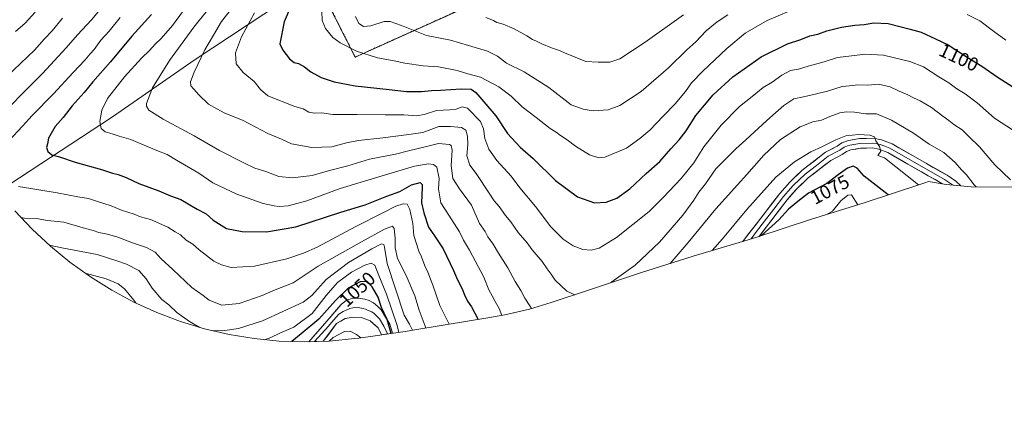
# Model space of a CAD drawing. Units: metres. Extents: x 652489 to 655928, y 4700026 to 4702415.
# Drawn here: x 653892 to 654404, y 4700569 to 4700780 of the extents above; entities that cross this region are included whole.
import ezdxf
from ezdxf.enums import TextEntityAlignment as Align

# ---------------------------------------------------------------- set-up
doc = ezdxf.new("R2010")
doc.units = ezdxf.units.M
doc.header["$MEASUREMENT"] = 0
doc.linetypes.add('TRAZOSX2', pattern=[1.5, 1, -0.5])
for name, color, linetype, lineweight in [('Arbolado forestal CxS', 92, 'Continuous', 0), ('Curva de nivel maestra', 36, 'Continuous', 30), ('Curva de nivel normal', 36, 'Continuous', 0), ('Instalación de energía eléctrica', 135, 'TRAZOSX2', 0), ('Instalación de energía eléctrica Cxs', 135, 'Continuous', 0), ('Layer 0', 7, 'Continuous', 0), ('Matorral CxS', 135, 'Continuous', 0), ('Núcleo urbano CxS', 19, 'Continuous', 0), ('Rótulo de curva de nivel directora', 19, 'Continuous', 0)]:
    doc.layers.add(name, color=color, linetype=linetype, lineweight=lineweight)
doc.styles.add('Arial', font='txt', dxfattribs={"height": 0.2})

# ---------------------------------------------------------------- blocks, each defined once
blk = doc.blocks.new('*U164')
at = {"layer": 'Curva de nivel normal', "color": 36, "linetype": 'Continuous', "lineweight": 0}
blk.add_polyline3d([(654134.54, 4700780.97, 1115), (654138.59, 4700779.36, 1115), (654140.29, 4700778.38, 1115), (654143.64, 4700777.4, 1115), (654149.34, 4700774.99, 1115), (654155.93, 4700771.34, 1115), (654158.84, 4700769.42, 1115), (654160.93, 4700768.63, 1115), (654163.61, 4700767.19, 1115), (654168.7, 4700765.11, 1115), (654172.91, 4700763.79, 1115), (654175.36, 4700762.58, 1115), (654186.55, 4700758.13, 1115), (654192.94, 4700757.69, 1115), (654198.92, 4700757.8, 1115), (654204.13, 4700759.4, 1115), (654217.36, 4700768.09, 1115), (654237.23, 4700782.29, 1115)], dxfattribs=at)
blk = doc.blocks.new('*U175')
at = {"layer": 'Curva de nivel normal', "color": 36, "linetype": 'Continuous', "lineweight": 0}
blk.add_polyline3d([(654066.89, 4700781.51, 1110), (654068.61, 4700777.77, 1110), (654071, 4700776.23, 1110), (654074.76, 4700776.62, 1110), (654081.75, 4700778.84, 1110), (654084.91, 4700778.76, 1110), (654090.73, 4700776.83, 1110), (654103.79, 4700771.64, 1110), (654116.15, 4700769.09, 1110), (654125.6, 4700766.4, 1110), (654135.47, 4700763.42, 1110), (654140.6, 4700760.84, 1110), (654145.35, 4700757.25, 1110), (654154.44, 4700752.64, 1110), (654167.23, 4700744.6, 1110), (654178.89, 4700735.61, 1110), (654185.04, 4700733.37, 1110), (654190.35, 4700732.42, 1110), (654198.06, 4700732.97, 1110), (654204.24, 4700735.28, 1110), (654215.33, 4700742.55, 1110), (654229.43, 4700754.72, 1110), (654239.05, 4700764.06, 1110), (654243.58, 4700768.24, 1110), (654248.98, 4700774.04, 1110), (654254.68, 4700778.63, 1110), (654260.18, 4700782.38, 1110)], dxfattribs=at)
blk = doc.blocks.new('*U184')
at = {"layer": 'Layer 0', "linetype": 'Continuous', "lineweight": 0}
blk.add_polyline3d([(654349.13, 4700713.33, 1080.75), (654352.7, 4700711.27, 1081.15), (654356.27, 4700709.22, 1081.17), (654359.84, 4700707.18, 1081.28), (654363.41, 4700705.14, 1081.69), (654366.98, 4700703.1, 1081.67), (654370.55, 4700701.06, 1082.16), (654374.12, 4700699.02, 1082.37), (654376.41, 4700697.47, 1082.48), (654378.7, 4700695.91, 1082.62), (654381.32, 4700693.57, 1082.3), (654373.69, 4700694.32, 0), (654371.58, 4700694.65, 1081.73), (654371.45, 4700694.74, 1081.73), (654367.91, 4700696.76, 1081.53), (654364.37, 4700698.78, 1081.36), (654360.84, 4700700.81, 1081.15), (654357.3, 4700702.83, 1080.95), (654353.76, 4700704.85, 1080.76), (654350.31, 4700706.83, 1080.54), (654346.86, 4700708.82, 1080.42), (654343.41, 4700710.8, 1080.12), (654338.74, 4700712.53, 1079.85), (654335.43, 4700713.2, 1079.59), (654332.28, 4700713.12, 1079.28), (654329.13, 4700713.04, 1079.03), (654326.67, 4700712.62, 1078.79), (654324.2, 4700712.2, 1078.68), (654321.82, 4700711.38, 1078.6), (654319.71, 4700709.87, 1078.44), (654316.74, 4700708.32, 1078.23), (654313.77, 4700706.76, 1077.91), (654309.86, 4700703.71, 1077.74), (654305.95, 4700700.67, 1077.36), (654302.04, 4700697.62, 1077.01), (654299.04, 4700694.81, 1076.77), (654296.03, 4700692, 1076.49), (654293.56, 4700689.18, 1076.21), (654291.09, 4700686.36, 1075.99), (654288.66, 4700683.17, 1075.71), (654286.22, 4700679.98, 1075.64), (654283.79, 4700676.79, 1075.36), (654281.35, 4700673.6, 1075.39), (654278.92, 4700670.45, 1074.99), (654276.48, 4700667.3, 1074.98), (654272.31, 4700665.99, 1075.09), (654268, 4700664.68, 1075.36), (654268.97, 4700665.88, 1075.6), (654271.77, 4700669.48, 1075.61), (654274.56, 4700673.08, 1075.96), (654277.36, 4700676.68, 1076.05), (654279.82, 4700679.9, 1076.22), (654282.28, 4700683.12, 1076.05), (654284.73, 4700686.33, 1076.52), (654287.19, 4700689.55, 1076.64), (654289.8, 4700692.53, 1077.01), (654292.4, 4700695.51, 1077.41), (654295.58, 4700698.49, 1077.41), (654298.76, 4700701.46, 1077.58), (654301.83, 4700703.85, 1077.64), (654304.9, 4700706.24, 1078.06), (654307.96, 4700708.62, 1078.1), (654311.03, 4700711.01, 1078.69), (654314.05, 4700712.59, 1078.8), (654317.06, 4700714.17, 1078.88), (654319.5, 4700715.92, 1079.13), (654322.95, 4700717.1, 1079.11), (654325.8, 4700717.59, 1079.27), (654328.64, 4700718.07, 1079.46), (654332.26, 4700718.16, 1079.66), (654335.87, 4700718.25, 1079.88), (654340.12, 4700717.38, 1080.27), (654342.84, 4700716.38, 1080.61), (654345.56, 4700715.38, 1080.85), (654349.13, 4700713.33, 1080.75)], close=True, dxfattribs=at)

msp = doc.modelspace()

# ---------------------------------------------------------------- linework, layer by layer
at = {"layer": 'Arbolado forestal CxS', "color": 92, "linetype": 'Continuous', "lineweight": 0}
for points in [[(653877.46, 4701007.23, 1037.27), (653900.21, 4700991.2, 1038.06), (653924.14, 4700973.15, 1037.51), (653948.34, 4700954.35, 1041.68), (653973.28, 4700936.2, 1050.46), (653988.45, 4700925.89, 1057.34), (654004.4, 4700914.07, 1064.62), (654012.76, 4700891.71, 1072.27), (654017.17, 4700877.8, 1075.81), (654017.18, 4700877.77, 1075.82), (654022.75, 4700862.38, 1080.49), (654027.85, 4700845.3, 1086.06), (654033.28, 4700831.15, 1091.93), (654037.56, 4700818.12, 1096.98), (654040.32, 4700812.45, 1099.68), (654046.28, 4700800.68, 1103.44), (653983.63, 4700759.16, 1090.45), (653940.64, 4700729.39, 1081.64), (653881.59, 4700690.77, 1068.49)], [(654046.28, 4700800.68, 1103.44), (653983.63, 4700759.16, 1090.45), (653940.64, 4700729.39, 1081.64), (653881.59, 4700690.77, 1068.49)]]:
    msp.add_polyline3d(points, dxfattribs=at)
at = {"layer": 'Curva de nivel maestra', "color": 36, "linetype": 'Continuous', "lineweight": 30}
for points in [[(654037.2, 4700796.32, 1100), (654029.81, 4700778.64, 1100), (654027.48, 4700767.19, 1100), (654029.09, 4700764.01, 1100), (654032.58, 4700759.38, 1100), (654034.95, 4700757.6, 1100), (654037.2, 4700757.04, 1100), (654040.36, 4700755.23, 1100), (654043.66, 4700752.77, 1100), (654048.96, 4700749.83, 1100), (654055.84, 4700747.45, 1100), (654066.63, 4700745.37, 1100), (654084.29, 4700743.58, 1100), (654093.43, 4700742.5, 1100), (654101.18, 4700742.44, 1100), (654106.41, 4700743.1, 1100), (654111.06, 4700743.17, 1100), (654121.8, 4700743.81, 1100), (654126.98, 4700743.65, 1100), (654129.36, 4700742.06, 1100), (654133.51, 4700737.18, 1100), (654139.84, 4700729.94, 1100), (654145.89, 4700720.65, 1100), (654152.37, 4700713.64, 1100), (654159.23, 4700707.69, 1100), (654170.78, 4700696.38, 1100), (654182.16, 4700687.92, 1100), (654191.06, 4700684.75, 1100), (654196.99, 4700685.1, 1100), (654202.56, 4700687.21, 1100), (654209.43, 4700692.07, 1100), (654217.91, 4700700.02, 1100), (654224.86, 4700706.12, 1100), (654230.68, 4700712.76, 1100), (654235.07, 4700717.39, 1100), (654238.55, 4700722.06, 1100), (654243.66, 4700730.09, 1100), (654252.7, 4700740.85, 1100), (654262.91, 4700750.09, 1100), (654277.53, 4700760.53, 1100), (654291.28, 4700767.29, 1100), (654298.13, 4700769.57, 1100), (654302.84, 4700771.33, 1100), (654306.96, 4700772.33, 1100), (654311.72, 4700774, 1100), (654319.3, 4700775.83, 1100), (654326.28, 4700777, 1100), (654331.09, 4700777.36, 1100), (654336.09, 4700778.15, 1100), (654343.52, 4700777.75, 1100), (654354.92, 4700774.9, 1100), (654360.73, 4700773.26, 1100), (654368.15, 4700769.77, 1100), (654374.72, 4700766.69, 1100), (654384.53, 4700760.27, 1100), (654392.23, 4700755.57, 1100), (654400.76, 4700749.74, 1100), (654408.29, 4700744.92, 1100)], [(653960.95, 4700782.43, 1075), (653950.68, 4700771.3, 1075), (653939.54, 4700757.94, 1075), (653930.35, 4700747.49, 1075), (653925.95, 4700742.03, 1075), (653919.62, 4700735.01, 1075), (653914.95, 4700729.06, 1075), (653910.91, 4700724.32, 1075), (653907.47, 4700718.32, 1075), (653906.8, 4700715.39, 1075), (653906.45, 4700713.39, 1075), (653906.99, 4700711.4, 1075), (653909.18, 4700709.71, 1075), (653913.12, 4700708.58, 1075), (653921.32, 4700705.76, 1075), (653934.92, 4700702.1, 1075), (653940.72, 4700700.12, 1075), (653943.59, 4700699.44, 1075), (653947.76, 4700697.81, 1075), (653954.26, 4700694.82, 1075), (653964.78, 4700690.93, 1075), (653970.84, 4700688.34, 1075), (653976.19, 4700686.39, 1075), (653984.68, 4700681.44, 1075), (653989.23, 4700679, 1075), (653993, 4700675.79, 1075), (653999.91, 4700671.42, 1075), (654007.94, 4700669.76, 1075), (654020.59, 4700669.61, 1075), (654035.95, 4700672.34, 1075), (654059.29, 4700679.87, 1075), (654071.89, 4700683.6, 1075), (654083.1, 4700688.1, 1075), (654089.83, 4700690.6, 1075), (654096.04, 4700694.13, 1075), (654100.49, 4700695.26, 1075), (654101.52, 4700694.24, 1075), (654101.55, 4700692.69, 1075), (654101.16, 4700684.76, 1075), (654102.4, 4700679.54, 1075), (654104.71, 4700672.14, 1075), (654107.92, 4700667.68, 1075), (654112.34, 4700660.79, 1075), (654117.83, 4700649.61, 1075), (654119.86, 4700644.73, 1075), (654122.34, 4700640.02, 1075), (654123.4, 4700637.03, 1075), (654125, 4700633.65, 1075), (654127.12, 4700630.74, 1075), (654130.57, 4700624.25, 1075)], [(654343.58, 4700688.87, 1075), (654331.02, 4700698.48, 1075), (654327.51, 4700702.69, 1075), (654325.3, 4700703.68, 1075), (654322.46, 4700702.64, 1075), (654317.65, 4700699.28, 1075), (654311.68, 4700694.76, 1075), (654302.15, 4700689.67, 1075), (654296.66, 4700685.48, 1075), (654291.85, 4700681.41, 1075), (654286.81, 4700675.89, 1075), (654277.69, 4700667.7, 1075)], [(654085.42, 4700616.94, 1050), (654083.33, 4700624.09, 1050), (654080.39, 4700630.48, 1050), (654078.6, 4700635.7, 1050), (654075.56, 4700641.12, 1050), (654072.87, 4700643.84, 1050), (654069.37, 4700643.8, 1050), (654063.14, 4700640.35, 1050), (654056.42, 4700634.07, 1050), (654047.8, 4700624.34, 1050), (654038.57, 4700616.72, 1050), (654033.88, 4700612.73, 1050)]]:
    msp.add_polyline3d(points, dxfattribs=at)
at = {"layer": 'Curva de nivel normal', "color": 36, "linetype": 'Continuous', "lineweight": 0}
for points in [[(653939.62, 4700791.6, 1065), (653929.74, 4700779.62, 1065), (653922.42, 4700771.9, 1065), (653916.65, 4700765.16, 1065), (653904.36, 4700751.78, 1065), (653894.02, 4700741.61, 1065), (653881.09, 4700728.56, 1065)], [(653980.75, 4700789.11, 1080), (653971.75, 4700776.72, 1080), (653966, 4700770.06, 1080), (653962.79, 4700767.06, 1080), (653959.87, 4700763.72, 1080), (653955.73, 4700759.89, 1080), (653946.9, 4700750.05, 1080), (653938.12, 4700738.89, 1080), (653935.06, 4700732.87, 1080), (653934.13, 4700726.9, 1080), (653934.69, 4700723.24, 1080), (653936.77, 4700721.54, 1080), (653940.53, 4700720.6, 1080), (653944.08, 4700719.32, 1080), (653950.23, 4700717.64, 1080), (653955.04, 4700715.48, 1080), (653963.74, 4700711.84, 1080), (653969.09, 4700709.86, 1080), (653973.89, 4700706.91, 1080), (653985.44, 4700700.19, 1080), (653992.81, 4700695.15, 1080), (654005.19, 4700689.29, 1080), (654018.87, 4700684.29, 1080), (654024.61, 4700683.22, 1080), (654027.29, 4700682.82, 1080), (654031.88, 4700683.18, 1080), (654041.65, 4700685.76, 1080), (654058.88, 4700692.13, 1080), (654082.43, 4700699.27, 1080), (654097.51, 4700703.8, 1080), (654104.76, 4700705.03, 1080), (654107.4, 4700704.63, 1080), (654109.08, 4700703.26, 1080), (654110.31, 4700697.39, 1080), (654109.92, 4700692.01, 1080), (654111.16, 4700684.68, 1080), (654115.43, 4700678.34, 1080), (654120.89, 4700669.69, 1080), (654122.91, 4700665.34, 1080), (654126.07, 4700660.17, 1080), (654133.51, 4700646.1, 1080), (654136.2, 4700639.6, 1080), (654137.89, 4700636.48, 1080), (654139.33, 4700633.43, 1080), (654141.51, 4700629.94, 1080), (654142.94, 4700626.31, 1080)], [(653900.48, 4700783.74, 1055), (653895.22, 4700778.01, 1055), (653890.21, 4700773.68, 1055)], [(653989.98, 4700784.76, 1085), (653982.97, 4700775.97, 1085), (653970.23, 4700758.63, 1085), (653961.38, 4700744.39, 1085), (653958.32, 4700736.34, 1085), (653958.24, 4700734.9, 1085), (653959.5, 4700732.81, 1085), (653966.97, 4700728.08, 1085), (653983.12, 4700719.55, 1085), (653996.16, 4700711.81, 1085), (654008.9, 4700705.55, 1085), (654014.66, 4700702.8, 1085), (654020.26, 4700701.02, 1085), (654027.13, 4700698.39, 1085), (654034.11, 4700697.75, 1085), (654044.31, 4700698.98, 1085), (654053.29, 4700701.56, 1085), (654062.96, 4700703.97, 1085), (654074.11, 4700707.36, 1085), (654087.56, 4700710.04, 1085), (654094.44, 4700711.7, 1085), (654103.72, 4700713.91, 1085), (654109.98, 4700715.51, 1085), (654115.66, 4700715.02, 1085), (654116.62, 4700714.49, 1085), (654117.06, 4700712.02, 1085), (654116.49, 4700704.04, 1085), (654117.5, 4700697.39, 1085), (654120.91, 4700692.01, 1085), (654127.13, 4700683.56, 1085), (654131.31, 4700674.03, 1085), (654134.16, 4700669.8, 1085), (654135.63, 4700667.02, 1085), (654138.41, 4700663.22, 1085), (654141.21, 4700658.6, 1085), (654146.02, 4700651.05, 1085), (654149.76, 4700643.95, 1085), (654152.71, 4700639.23, 1085), (654154.8, 4700635.2, 1085), (654157.48, 4700631.24, 1085), (654158.29, 4700629.87, 1085)], [(654002.4, 4700785.35, 1090), (653997.32, 4700778.88, 1090), (653993.14, 4700771.74, 1090), (653988.53, 4700764.17, 1090), (653983.04, 4700752.54, 1090), (653981.12, 4700747.58, 1090), (653981.27, 4700745.5, 1090), (653982.93, 4700743.78, 1090), (653985.49, 4700740.7, 1090), (653990.55, 4700735.98, 1090), (653994.92, 4700733.5, 1090), (653999.05, 4700731.32, 1090), (654008.13, 4700727.63, 1090), (654021.25, 4700720.67, 1090), (654028.48, 4700717.76, 1090), (654033.68, 4700715.42, 1090), (654044.21, 4700713.42, 1090), (654054.56, 4700713.71, 1090), (654062.23, 4700715.9, 1090), (654068.38, 4700717.09, 1090), (654081.13, 4700718.4, 1090), (654094.54, 4700720.25, 1090), (654101.86, 4700721.23, 1090), (654110.09, 4700724.34, 1090), (654116.14, 4700724.35, 1090), (654121.98, 4700723.87, 1090), (654124.23, 4700722.4, 1090), (654125.06, 4700719.28, 1090), (654125.13, 4700714.96, 1090), (654124.7, 4700709.07, 1090), (654126.28, 4700704.34, 1090), (654129.56, 4700699.99, 1090), (654136.38, 4700689.75, 1090), (654138.9, 4700685.68, 1090), (654141.45, 4700682.85, 1090), (654144.83, 4700678.14, 1090), (654147.5, 4700674.9, 1090), (654151.28, 4700669.38, 1090), (654155.96, 4700663.96, 1090), (654158.64, 4700660.36, 1090), (654163.88, 4700654.21, 1090), (654166.4, 4700650.52, 1090), (654168.55, 4700647.68, 1090), (654170.53, 4700644.54, 1090), (654176.69, 4700638.88, 1090), (654180.88, 4700637.05, 1090)], [(654014.44, 4700783.39, 1095), (654007.6, 4700770.8, 1095), (654004.45, 4700762.59, 1095), (654004.82, 4700756.91, 1095), (654008.56, 4700752.32, 1095), (654014.28, 4700747.66, 1095), (654017.6, 4700743.49, 1095), (654021.33, 4700740.31, 1095), (654035.38, 4700734.69, 1095), (654039.62, 4700733.45, 1095), (654042.71, 4700731.75, 1095), (654045.38, 4700731.24, 1095), (654049.42, 4700731.45, 1095), (654055.17, 4700730.51, 1095), (654067.54, 4700730.62, 1095), (654082.34, 4700730.34, 1095), (654091.9, 4700730.33, 1095), (654098.52, 4700729.94, 1095), (654102.5, 4700730.6, 1095), (654109, 4700732.68, 1095), (654115.94, 4700732.99, 1095), (654119.2, 4700733.38, 1095), (654122.26, 4700734.51, 1095), (654125.06, 4700733.93, 1095), (654131.87, 4700726.89, 1095), (654133.32, 4700723.11, 1095), (654134.1, 4700718.12, 1095), (654136.09, 4700712.52, 1095), (654140.27, 4700706.7, 1095), (654147.71, 4700698.51, 1095), (654152.24, 4700692.48, 1095), (654160.3, 4700682.84, 1095), (654168.27, 4700672.32, 1095), (654174.7, 4700665.87, 1095), (654179.93, 4700662.48, 1095), (654184.87, 4700660.46, 1095), (654189.29, 4700660.08, 1095), (654193.48, 4700661.21, 1095), (654202.4, 4700666.66, 1095), (654219.4, 4700680.29, 1095), (654226.63, 4700687.51, 1095), (654235.94, 4700697.31, 1095), (654242.54, 4700705.44, 1095), (654247.88, 4700713.77, 1095), (654256.73, 4700725.04, 1095), (654266.24, 4700734.64, 1095), (654272.96, 4700739.94, 1095), (654278.63, 4700744.64, 1095), (654283.23, 4700747.34, 1095), (654288.37, 4700751.01, 1095), (654292.9, 4700753.32, 1095), (654296.96, 4700754.13, 1095), (654301.96, 4700755.67, 1095), (654310.29, 4700757.9, 1095), (654317.19, 4700760.12, 1095), (654331.71, 4700761.8, 1095), (654341.2, 4700761.29, 1095), (654354.82, 4700758.04, 1095), (654361.96, 4700755.23, 1095), (654369.87, 4700750.1, 1095), (654374.98, 4700747.08, 1095), (654379.17, 4700743.94, 1095), (654383.5, 4700741.26, 1095), (654389.7, 4700736.56, 1095), (654398.79, 4700728.61, 1095), (654408.59, 4700722.22, 1095)], [(654049.4, 4700784.2, 1105), (654049.48, 4700779.4, 1105), (654051.23, 4700775.16, 1105), (654055.11, 4700770.6, 1105), (654058.93, 4700767.7, 1105), (654067.37, 4700763.49, 1105), (654078.34, 4700759.9, 1105), (654086.98, 4700758.44, 1105), (654092.45, 4700757.2, 1105), (654101.95, 4700755.75, 1105), (654109.95, 4700755.32, 1105), (654119.59, 4700753.42, 1105), (654125.28, 4700751.63, 1105), (654131.84, 4700749.96, 1105), (654141.29, 4700744.97, 1105), (654147.73, 4700740.01, 1105), (654153.36, 4700734.58, 1105), (654160.67, 4700729.06, 1105), (654167.92, 4700723.38, 1105), (654171.07, 4700721.37, 1105), (654173.34, 4700719.61, 1105), (654176.87, 4700717.35, 1105), (654181.06, 4700714.08, 1105), (654188.48, 4700709.58, 1105), (654193.34, 4700708.1, 1105), (654196.29, 4700708.37, 1105), (654207.63, 4700713.03, 1105), (654214.64, 4700718.16, 1105), (654219.67, 4700722.41, 1105), (654226.64, 4700729.74, 1105), (654232.96, 4700736.13, 1105), (654238.29, 4700742.54, 1105), (654241.35, 4700746.92, 1105), (654247.2, 4700753.09, 1105), (654259.69, 4700764.88, 1105), (654269.21, 4700772.81, 1105), (654280.61, 4700779.41, 1105), (654297.87, 4700786.65, 1105)], [(653914.73, 4700780.58, 1060), (653909.28, 4700773.97, 1060), (653905.28, 4700769.88, 1060), (653900.07, 4700764.04, 1060), (653885.63, 4700750.07, 1060)], [(653944.71, 4700780.84, 1070), (653938.88, 4700773.74, 1070), (653934.67, 4700769.12, 1070), (653931.21, 4700764.38, 1070), (653928.98, 4700762.03, 1070), (653926.4, 4700758.88, 1070), (653920.26, 4700752.41, 1070), (653910.06, 4700741.24, 1070), (653898.9, 4700730.12, 1070), (653893.95, 4700724.57, 1070), (653886.77, 4700716.93, 1070)], [(654384.63, 4700782.43, 1105), (654391.22, 4700779.11, 1105), (654398.31, 4700773.76, 1105), (654404.68, 4700769.18, 1105)], [(654407.03, 4700696.74, 1090), (654398.88, 4700704.38, 1090), (654390.93, 4700713.76, 1090), (654385.37, 4700719.13, 1090), (654381.93, 4700722.69, 1090), (654377.62, 4700725.38, 1090), (654375.07, 4700727.5, 1090), (654371.92, 4700729.68, 1090), (654366.02, 4700734.12, 1090), (654360.15, 4700737.58, 1090), (654356.72, 4700739.14, 1090), (654353.82, 4700740.79, 1090), (654349.19, 4700742.72, 1090), (654344.53, 4700744.97, 1090), (654338.56, 4700746.28, 1090), (654332.99, 4700745.78, 1090), (654327.8, 4700745.89, 1090), (654323.42, 4700745.5, 1090), (654319.63, 4700745.05, 1090), (654311.96, 4700742.64, 1090), (654306.29, 4700741.34, 1090), (654299.63, 4700739.7, 1090), (654294.63, 4700738.63, 1090), (654289.29, 4700735.19, 1090), (654285.18, 4700731.53, 1090), (654280.28, 4700727.35, 1090), (654269.59, 4700717.39, 1090), (654264.34, 4700712.72, 1090), (654254.1, 4700702.39, 1090), (654248.64, 4700694.51, 1090), (654245.28, 4700690.2, 1090), (654242.65, 4700686.18, 1090), (654236.88, 4700678.39, 1090), (654224.82, 4700664.39, 1090), (654212.14, 4700652.39, 1090), (654200.04, 4700643.7, 1090), (654198.72, 4700642.96, 1090)], [(654389.21, 4700693.01, 1085), (654388.23, 4700694, 1085), (654384.22, 4700699.18, 1085), (654381.63, 4700701.85, 1085), (654378.4, 4700705.7, 1085), (654372.45, 4700710.88, 1085), (654364.81, 4700715.24, 1085), (654356.71, 4700720.8, 1085), (654345.2, 4700727.62, 1085), (654337.54, 4700730.97, 1085), (654331.9, 4700731, 1085), (654326.07, 4700731.83, 1085), (654321.86, 4700732.02, 1085), (654318.4, 4700731.44, 1085), (654313.29, 4700729.56, 1085), (654308.9, 4700727.57, 1085), (654304.38, 4700726.73, 1085), (654297.9, 4700724.2, 1085), (654287.58, 4700717.62, 1085), (654278.97, 4700709.46, 1085), (654270.13, 4700699.39, 1085), (654253.96, 4700681.61, 1085), (654239.66, 4700664.07, 1085), (654230.3, 4700653.19, 1085)], [(654359.28, 4700694.02, 1080), (654341.68, 4700708.11, 1080), (654338.14, 4700709.36, 1080), (654339.82, 4700711.59, 1080), (654339.12, 4700714.02, 1080), (654337.21, 4700716.98, 1080), (654336.43, 4700718.94, 1080), (654334.11, 4700719.85, 1080), (654328.07, 4700720.26, 1080), (654321.49, 4700719.42, 1080), (654316.33, 4700717.5, 1080), (654309.47, 4700713.96, 1080), (654303.46, 4700711.22, 1080), (654294.96, 4700705.92, 1080), (654285.27, 4700698.09, 1080), (654270.16, 4700681.25, 1080), (654257.52, 4700666.06, 1080), (654252.08, 4700659.92, 1080)], [(653891.9, 4700693.19, 1070), (653911.94, 4700689.99, 1070), (653922.58, 4700687.9, 1070), (653928.16, 4700687.03, 1070), (653932.25, 4700685.55, 1070), (653939.9, 4700683.14, 1070), (653945.4, 4700680.99, 1070), (653951.88, 4700678.84, 1070), (653955.2, 4700677.46, 1070), (653960.3, 4700676.14, 1070), (653969.43, 4700672.14, 1070), (653973.15, 4700669.59, 1070), (653975.94, 4700668.04, 1070), (653978.94, 4700665.4, 1070), (653982.34, 4700663.35, 1070), (653985.6, 4700660.36, 1070), (653993.34, 4700654.51, 1070), (653997.26, 4700652.6, 1070), (654002.29, 4700651.23, 1070), (654014.38, 4700651.77, 1070), (654031.26, 4700655.62, 1070), (654039.86, 4700658.62, 1070), (654046.94, 4700661.72, 1070), (654066.97, 4700672.4, 1070), (654081.45, 4700679.67, 1070), (654087.76, 4700683.04, 1070), (654091.64, 4700684.25, 1070), (654093.72, 4700684, 1070), (654095.12, 4700681.28, 1070), (654096.67, 4700673.95, 1070), (654097.23, 4700667.7, 1070), (654099.76, 4700659.72, 1070), (654101.22, 4700656.72, 1070), (654102.82, 4700652.06, 1070), (654104.46, 4700648.7, 1070), (654107.1, 4700641.97, 1070), (654110.62, 4700631.41, 1070), (654115.54, 4700621.78, 1070)], [(654327.73, 4700683.72, 1070), (654324.45, 4700688.96, 1070), (654322.65, 4700688.76, 1070), (654318.96, 4700685.69, 1070), (654314.63, 4700680.34, 1070), (654311.45, 4700678.64, 1070)], [(654103.45, 4700619.73, 1065), (654103.1, 4700620.72, 1065), (654099.9, 4700629.06, 1065), (654097.67, 4700636.44, 1065), (654093.21, 4700647.08, 1065), (654088.72, 4700655.77, 1065), (654087.42, 4700661.32, 1065), (654087.4, 4700666.3, 1065), (654086.96, 4700671.46, 1065), (654086.01, 4700672.62, 1065), (654081.91, 4700671.01, 1065), (654070.06, 4700664.52, 1065), (654047.4, 4700651.83, 1065), (654034.51, 4700643.16, 1065), (654025.2, 4700639.52, 1065), (654018.33, 4700636.63, 1065), (654006.48, 4700632.4, 1065), (653997.48, 4700631.69, 1065), (653990.94, 4700634.28, 1065), (653987.66, 4700636.71, 1065), (653981.84, 4700640.74, 1065), (653972, 4700650.06, 1065), (653965.85, 4700655.6, 1065), (653962.78, 4700659.12, 1065), (653958.31, 4700661.47, 1065), (653950.95, 4700663.88, 1065), (653943.49, 4700666.94, 1065), (653938.1, 4700668.49, 1065), (653933.49, 4700669.26, 1065), (653930.58, 4700670.39, 1065), (653925.48, 4700671.75, 1065), (653915.42, 4700674.62, 1065), (653906.95, 4700675.56, 1065), (653902, 4700676.35, 1065), (653894.89, 4700676.85, 1065), (653893.24, 4700677.08, 1065)], [(653907.73, 4700662.77, 1060), (653915.27, 4700661.13, 1060), (653932.74, 4700657.86, 1060), (653942.85, 4700654.68, 1060), (653947.89, 4700652.89, 1060), (653954.34, 4700649.52, 1060), (653958.18, 4700645.35, 1060), (653961.22, 4700640.47, 1060), (653966.35, 4700634.62, 1060), (653969.91, 4700631.72, 1060), (653974.05, 4700627.74, 1060), (653980.7, 4700623.11, 1060), (653985.97, 4700620.1, 1060)], [(653992.55, 4700618.39, 1060), (653997.73, 4700618.24, 1060), (654006.04, 4700619.52, 1060), (654018.51, 4700623.55, 1060), (654039.7, 4700633.24, 1060), (654044.24, 4700636.71, 1060), (654051.7, 4700644.92, 1060), (654063.29, 4700653.76, 1060), (654075.29, 4700660.8, 1060), (654080.44, 4700663.37, 1060), (654081.55, 4700663.02, 1060), (654081.88, 4700661.76, 1060), (654083.32, 4700653.26, 1060), (654092.18, 4700626.44, 1060), (654094.84, 4700621.68, 1060), (654096.47, 4700618.57, 1060)], [(654019.62, 4700613.69, 1055), (654022.96, 4700614.91, 1055), (654027.52, 4700617.09, 1055), (654034.85, 4700620.25, 1055), (654044.34, 4700627.34, 1055), (654051.59, 4700636.63, 1055), (654057.45, 4700643.32, 1055), (654064.87, 4700648.66, 1055), (654071.65, 4700652.34, 1055), (654075.03, 4700653.46, 1055), (654076.92, 4700652.44, 1055), (654078.97, 4700647.03, 1055), (654082.94, 4700637.37, 1055), (654088.59, 4700621.1, 1055), (654089.36, 4700617.5, 1055)], [(653926.44, 4700648.17, 1055), (653937.34, 4700645.36, 1055), (653943.62, 4700642.73, 1055), (653946.94, 4700640.05, 1055), (653951.74, 4700634.18, 1055), (653952.68, 4700632.75, 1055)], [(654069.69, 4700614.7, 1045), (654067.36, 4700616.46, 1045), (654064.1, 4700618.2, 1045), (654061.19, 4700617.9, 1045), (654055.33, 4700614.82, 1045), (654053.23, 4700612.95, 1045)]]:
    msp.add_polyline3d(points, dxfattribs=at)
at = {"layer": 'Instalación de energía eléctrica', "color": 135, "linetype": 'TRAZOSX2', "lineweight": 0}
msp.add_polyline3d([(654435.3, 4700894.13, 1139.41), (654399.85, 4700892.54, 1137.28), (654371.27, 4700907.71, 1136.23), (654353.68, 4700902.09, 1134.01), (654326.46, 4700894.91, 1131.42), (654298.28, 4700884.4, 1130.09), (654269.31, 4700874.91, 1129.38), (654242.24, 4700866.46, 1127.53), (654213.66, 4700857.09, 1126.49), (654183.54, 4700848.08, 1125.66), (654153.94, 4700838.7, 1123.93), (654125.61, 4700829.34, 1119.02), (654105.5, 4700822.66, 1115.48), (654094.34, 4700820.95, 1112.93), (654064.42, 4700815.89, 1105.38), (654040.32, 4700812.45, 1097.69), (654046.28, 4700800.68, 1102.17), (654066.68, 4700760.4, 1104.15), (654170.67, 4700807.23, 1122.53), (654357.2, 4700875.49, 1128.52), (654434.99, 4700858.03, 1129.56)], dxfattribs=at)
at = {"layer": 'Instalación de energía eléctrica Cxs', "color": 135, "linetype": 'Continuous', "lineweight": 0}
msp.add_polyline3d([(654434.99, 4700858.03, 1129.56), (654357.2, 4700875.49, 1128.52), (654170.67, 4700807.23, 1122.53), (654066.68, 4700760.4, 1104.15), (654046.28, 4700800.68, 1102.17), (654040.32, 4700812.45, 1097.69), (654064.42, 4700815.89, 1105.38), (654094.34, 4700820.95, 1112.93), (654105.5, 4700822.66, 1115.48), (654125.61, 4700829.34, 1119.02), (654153.94, 4700838.7, 1123.93), (654183.54, 4700848.08, 1125.66), (654213.66, 4700857.09, 1126.49), (654242.24, 4700866.46, 1127.53), (654269.31, 4700874.91, 1129.38), (654298.28, 4700884.4, 1130.09), (654326.46, 4700894.91, 1131.42), (654353.68, 4700902.09, 1134.01), (654371.27, 4700907.71, 1136.23), (654399.85, 4700892.54, 1137.28), (654435.3, 4700894.13, 1139.41)], dxfattribs=at)
at = {"layer": 'Layer 0', "linetype": 'Continuous', "lineweight": 0}
for points in [[(654268, 4700664.68), (654268.97, 4700665.88), (654277.36, 4700676.68), (654287.19, 4700689.55), (654292.4, 4700695.51), (654298.76, 4700701.46), (654311.03, 4700711.01), (654317.06, 4700714.17), (654319.5, 4700715.92), (654322.95, 4700717.1), (654328.64, 4700718.07), (654335.87, 4700718.25), (654340.12, 4700717.38), (654345.56, 4700715.38), (654356.27, 4700709.22), (654374.12, 4700699.02), (654378.7, 4700695.91), (654381.32, 4700693.57)], [(654377.04, 4700693.99), (654372.79, 4700696.88), (654355.02, 4700707.04), (654344.49, 4700713.09), (654341.77, 4700714.09), (654339.43, 4700714.96), (654337.78, 4700715.29), (654335.65, 4700715.73), (654328.89, 4700715.56), (654323.58, 4700714.65), (654322.39, 4700714.24), (654320.66, 4700713.65), (654318.39, 4700712.02), (654312.4, 4700708.89), (654306.27, 4700704.11), (654300.4, 4700699.54), (654294.22, 4700693.76), (654291.61, 4700690.78), (654289.14, 4700687.96), (654284.23, 4700681.52), (654279.36, 4700675.14), (654275.21, 4700669.81), (654272.31, 4700665.99)], [(654371.58, 4700694.65), (654371.45, 4700694.74), (654353.76, 4700704.85), (654343.41, 4700710.8), (654338.74, 4700712.53), (654335.43, 4700713.2), (654329.13, 4700713.04), (654324.2, 4700712.2), (654321.82, 4700711.38), (654319.71, 4700709.87), (654313.77, 4700706.76), (654302.04, 4700697.62), (654296.03, 4700692), (654291.09, 4700686.36), (654281.35, 4700673.6), (654276.48, 4700667.3), (654272.31, 4700665.99)], [(654272.31, 4700665.99), (654268.01, 4700664.68)], [(654042.71, 4700612.6), (654051.94, 4700623.24), (654059.37, 4700632), (654062.2, 4700634.2), (654065.43, 4700635.18), (654068.23, 4700635.28), (654071.65, 4700634.73), (654074.03, 4700633.97), (654076.26, 4700632.82), (654078.52, 4700631), (654080.15, 4700629.12), (654084.7, 4700621.71), (654085.29, 4700619.94), (654086.01, 4700617.02)], [(654083.52, 4700616.67), (654081.67, 4700620.77), (654079.4, 4700624.48), (654076.52, 4700627.2), (654075.39, 4700628.11), (654073.15, 4700628.98), (654072.03, 4700629.55), (654070.84, 4700629.93), (654069.13, 4700630.21), (654066.93, 4700630.34), (654065.53, 4700630.29), (654063.92, 4700629.8), (654060.42, 4700628.37), (654058.19, 4700627.02), (654054.47, 4700622.64), (654052.79, 4700620.72), (654045.64, 4700612.7)], [(654083.52, 4700616.67), (654080.37, 4700616.22), (654078.64, 4700619.83), (654074.51, 4700623.4), (654070.03, 4700625.13), (654065.63, 4700625.4), (654061.46, 4700624.73), (654057, 4700622.03), (654050.11, 4700612.84), (654045.64, 4700612.7)], [(654083.62, 4700616.68), (654083.52, 4700616.67)], [(654045.64, 4700612.7), (654042.71, 4700612.6)]]:
    msp.add_lwpolyline(points, dxfattribs=at)
msp.add_polyline3d([(654082.43, 4700625.42, 1050.12), (654084.7, 4700621.71, 1050.6), (654085.29, 4700619.94, 1050.34), (654086.01, 4700617.02, 1049.95), (654083.19, 4700616.62, 1049.45), (654080.37, 4700616.22, 1048.88), (654078.64, 4700619.83, 1048.87), (654076.58, 4700621.62, 1048.66), (654074.51, 4700623.4, 1048.52), (654070.03, 4700625.13, 1048.25), (654065.63, 4700625.4, 1048), (654061.46, 4700624.73, 1047.8), (654059.23, 4700623.38, 1047.68), (654057, 4700622.03, 1047.4), (654054.7, 4700618.97, 1047.07), (654052.41, 4700615.91, 1046.33), (654050.11, 4700612.84, 1045.78), (654046.41, 4700612.72, 1046.87), (654042.71, 4700612.6, 1046.87), (654045.78, 4700616.15, 1047.45), (654048.86, 4700619.69, 1047.92), (654051.94, 4700623.24, 1047.77), (654054.42, 4700626.16, 1048.31), (654056.89, 4700629.08, 1048.13), (654059.37, 4700632, 1048.32), (654062.2, 4700634.2, 1048.42), (654065.43, 4700635.18, 1048.42), (654068.23, 4700635.28, 1048.47), (654071.65, 4700634.73, 1048.61), (654074.03, 4700633.97, 1048.73), (654076.26, 4700632.82, 1048.87), (654078.52, 4700631, 1049.73), (654080.15, 4700629.12, 1049.62), (654082.43, 4700625.42, 1050.12)], close=True, dxfattribs=at)
at = {"layer": 'Matorral CxS', "color": 135, "linetype": 'Continuous', "lineweight": 0}
for points in [[(654046.28, 4700800.68, 1103.44), (654066.68, 4700760.4, 1103.67), (654170.67, 4700807.23, 1122.31), (654357.2, 4700875.49, 1128.09), (654434.99, 4700858.03, 1129.15), (654570.72, 4700881.84, 1124.19), (654692.95, 4700872.32, 1146.04), (654827.1, 4700885.02, 1139.5), (654914.41, 4700870.73, 1139.86), (654932.66, 4700844.7, 1140.98), (654962.83, 4700801.67, 1144.86), (655075.24, 4700696.76, 1137.94), (655181.28, 4700624.55, 1119.28), (655265.73, 4700569.26, 1116.88)], [(653881.59, 4700690.77, 1068.49), (653940.64, 4700729.39, 1081.64), (653983.63, 4700759.16, 1090.45), (654046.28, 4700800.68, 1103.44), (654066.68, 4700760.4, 1103.67), (654170.67, 4700807.23, 1122.31), (654357.2, 4700875.49, 1128.09), (654434.99, 4700858.03, 1129.15)], [(654046.28, 4700800.68, 1103.44), (653983.63, 4700759.16, 1090.45), (653940.64, 4700729.39, 1081.64), (653881.59, 4700690.77, 1068.49)], [(654408.76, 4700692.81, 1089.3), (654386.72, 4700693.04, 1084.27), (654373.69, 4700694.32, 1081.96), (654364.44, 4700695.76, 1080.96), (654362.51, 4700695.09, 1080.58), (654360.56, 4700694.44, 1080.06), (654331.6, 4700684.94, 1071.54), (654328.85, 4700684.07, 1070.8), (654303.13, 4700676.04, 1069.42), (654275.89, 4700667.11, 1073.92), (654270.88, 4700665.54, 1074.71), (654242.34, 4700657.01, 1080.47), (654234.64, 4700654.57, 1082.35), (654215.46, 4700648.49, 1087.11), (654188.48, 4700639.58, 1089.63), (654168.57, 4700632.96, 1087.73), (654157.2, 4700629.54, 1084.98), (654144.46, 4700626.57, 1080.87), (654135.56, 4700625.01, 1077.66), (654126.05, 4700623.56, 1074.02), (654097.77, 4700618.77, 1061.93), (654092.62, 4700617.97, 1058.49), (654068.52, 4700614.53, 1043.76), (654066.37, 4700614.23, 1042.62), (654053.34, 4700612.95, 1041.69), (654040.26, 4700612.52, 1046.58), (654027.18, 4700612.95, 1050.74), (654014.15, 4700614.23, 1055.04), (654001.24, 4700616.36, 1057.8), (653988.5, 4700619.33, 1059.37), (653975.97, 4700623.13, 1058.86), (653963.72, 4700627.74, 1057.29), (653951.8, 4700633.15, 1054.99), (653940.26, 4700639.31, 1052.2), (653929.15, 4700646.23, 1053.46), (653918.51, 4700653.85, 1056.09), (653908.39, 4700662.15, 1058.83), (653898.84, 4700671.1, 1062.01), (653889.89, 4700680.65, 1065.36)], [(653889.89, 4700680.65, 1065.36), (653898.84, 4700671.1, 1062.01), (653908.39, 4700662.15, 1058.83), (653918.51, 4700653.85, 1056.09), (653929.15, 4700646.23, 1053.46), (653940.26, 4700639.31, 1052.2), (653951.8, 4700633.15, 1054.99), (653963.72, 4700627.74, 1057.29), (653975.97, 4700623.13, 1058.86), (653988.5, 4700619.33, 1059.37), (654001.24, 4700616.36, 1057.8), (654014.15, 4700614.23, 1055.04), (654027.18, 4700612.95, 1050.74), (654040.26, 4700612.52, 1046.58), (654053.34, 4700612.95, 1041.69), (654066.37, 4700614.23, 1042.62), (654068.52, 4700614.53, 1043.76), (654092.62, 4700617.97, 1058.49), (654097.77, 4700618.77, 1061.93), (654126.05, 4700623.56, 1074.02), (654135.56, 4700625.01, 1077.66), (654144.46, 4700626.57, 1080.87), (654157.2, 4700629.54, 1084.98), (654168.57, 4700632.96, 1087.73), (654188.48, 4700639.58, 1089.63), (654215.46, 4700648.49, 1087.11), (654234.64, 4700654.57, 1082.35), (654242.34, 4700657.01, 1080.47), (654270.88, 4700665.54, 1074.71), (654275.89, 4700667.11, 1073.92), (654303.13, 4700676.04, 1069.42), (654328.85, 4700684.07, 1070.8), (654331.6, 4700684.94, 1071.54), (654360.56, 4700694.44, 1080.06), (654362.51, 4700695.09, 1080.58), (654364.44, 4700695.76, 1080.96), (654373.69, 4700694.32, 1081.96), (654386.72, 4700693.04, 1084.27), (654408.76, 4700692.81, 1089.3)]]:
    msp.add_polyline3d(points, dxfattribs=at)
at = {"layer": 'Núcleo urbano CxS', "color": 19, "linetype": 'Continuous', "lineweight": 0}
for points in [[(654434.99, 4700858.03, 1129.15), (654357.2, 4700875.49, 1128.09), (654170.67, 4700807.23, 1122.31), (654066.68, 4700760.4, 1103.67), (654046.28, 4700800.68, 1103.44), (654040.32, 4700812.45, 1099.68), (654064.42, 4700815.89, 1106.56), (654094.34, 4700820.95, 1113.91), (654105.5, 4700822.66, 1116.21), (654125.61, 4700829.34, 1119.84), (654153.94, 4700838.7, 1124.13), (654183.54, 4700848.08, 1126.47), (654213.66, 4700857.09, 1128.01), (654242.24, 4700866.46, 1128.56), (654269.31, 4700874.91, 1129.83), (654298.28, 4700884.4, 1130.54), (654326.46, 4700894.91, 1131.8), (654353.68, 4700902.09, 1134.01), (654371.27, 4700907.71, 1136.56), (654399.85, 4700892.54, 1137.58), (654435.3, 4700894.13, 1139.27)], [(654046.28, 4700800.68, 1103.44), (654066.68, 4700760.4, 1103.67), (654170.67, 4700807.23, 1122.31), (654357.2, 4700875.49, 1128.09), (654434.99, 4700858.03, 1129.15), (654570.72, 4700881.84, 1124.19), (654692.95, 4700872.32, 1146.04), (654827.1, 4700885.02, 1139.5), (654914.41, 4700870.73, 1139.86), (654932.66, 4700844.7, 1140.98), (654962.83, 4700801.67, 1144.86), (655075.24, 4700696.76, 1137.94), (655181.28, 4700624.55, 1119.28), (655265.73, 4700569.26, 1116.88)]]:
    msp.add_polyline3d(points, dxfattribs=at)

# ---------------------------------------------------------------- block references
at = {"layer": 'Curva de nivel normal', "color": 36, "linetype": 'Continuous', "lineweight": 0}
for name in ['*U175', '*U164']:
    msp.add_blockref(name, (0, 0), dxfattribs=at)
at = {"layer": 'Layer 0', "linetype": 'Continuous', "lineweight": 0}
msp.add_blockref('*U184', (0, 0), dxfattribs=at)

# ---------------------------------------------------------------- texts
at = {"layer": 'Rótulo de curva de nivel directora', "color": 19, "linetype": 'Continuous', "lineweight": 0, "style": 'Arial'}
for s, rotation, p in [('1100', -25.117, (654380.29, 4700760.19)), ('1075', 28.1069, (654313.25, 4700691.61)), ('1050', 43.0615, (654067.8, 4700639.87))]:
    msp.add_text(s, height=7, rotation=rotation, dxfattribs=at).set_placement(p, align=Align.MIDDLE_CENTER)

doc.saveas('drawing.dxf')
